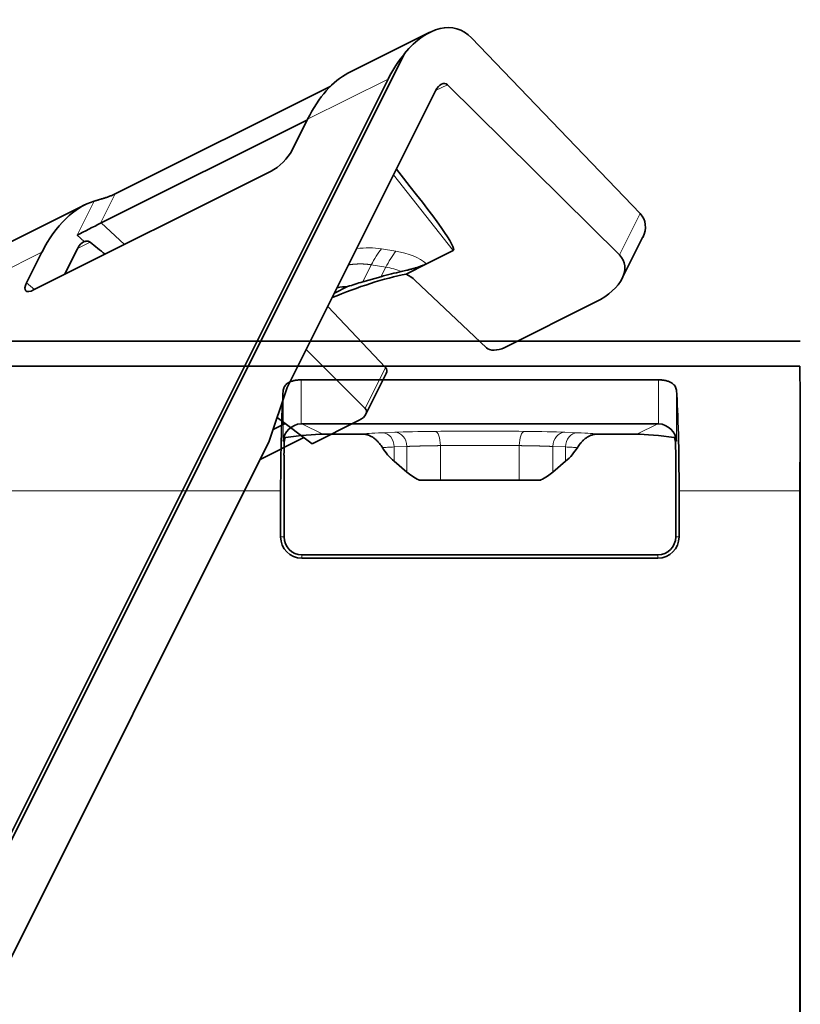
# Model space of a CAD drawing. Units: millimetres. Extents: x -43.5 to 27.5, y -73 to 9.
# Drawn here: x 5.6 to 27.5, y -18.6 to 9 of the extents above; entities that cross this region are included whole.
import ezdxf

# ---------------------------------------------------------------- set-up
doc = ezdxf.new("R2010")
doc.units = ezdxf.units.MM
for name, color, linetype, true_color in [('Front$33', 7, 'Continuous', 0xffffff), ('Isometric$38', 7, 'Continuous', 0xffffff), ('ORTHO$34', 7, 'Continuous', 0xffffff), ('ORTHO$35', 7, 'Continuous', 0xffffff)]:
    doc.layers.add(name, color=color, linetype=linetype, true_color=true_color)

msp = doc.modelspace()

# ---------------------------------------------------------------- linework, layer by layer
at = {"layer": 'Front$33', "color": 18, "linetype": 'Continuous', "lineweight": 35}
for p, q in [((27.482, -0.7), (-27.482, -0.7)), ((13.48, -1.087), (23.52, -1.087)), ((13.505, -2.32), (23.495, -2.32)), ((15.214, -2.612), (14.09, -2.612)), ((22.91, -2.612), (21.786, -2.612)), ((27.499, -3.033), (27.499, -72)), ((13, -5.5), (13, -3.206)), ((24, -3.206), (24, -5.5)), ((16.095, -3.375), (16.448, -3.678)), ((20.552, -3.678), (20.905, -3.375)), ((17.392, -3.9), (16.785, -3.9)), ((19.608, -3.9), (17.392, -3.9)), ((20.215, -3.9), (19.608, -3.9)), ((12.906, -5.5), (12.906, -4.2)), ((24.094, -4.2), (24.094, -5.5)), ((27.481, -71.986), (27.481, -4.2)), ((23.5, -6), (13.5, -6)), ((23.5, -6.094), (13.5, -6.094))]:
    msp.add_line(p, q, dxfattribs=at)
at = {"layer": 'Front$33', "color": 8, "linetype": 'Continuous', "lineweight": 18}
for p, q in [((13.48, -1.087), (13.48, -2.321)), ((23.52, -2.321), (23.52, -1.087)), ((12.98, -2.807), (12.98, -1.38)), ((24.02, -1.38), (24.02, -2.807)), ((13.505, -2.32), (14.09, -2.612)), ((22.91, -2.612), (23.495, -2.32)), ((15.763, -2.572), (16.116, -2.558)), ((20.884, -2.558), (21.237, -2.572)), ((13.009, -2.822), (12.98, -2.807)), ((16.448, -2.958), (16.095, -2.972)), ((16.095, -3.375), (16.095, -2.972)), ((16.448, -3.678), (16.448, -2.958)), ((17.392, -2.935), (17.392, -3.9)), ((19.608, -3.9), (19.608, -2.935)), ((20.905, -2.972), (20.552, -2.958)), ((20.552, -2.958), (20.552, -3.678)), ((20.905, -3.375), (20.905, -2.972)), ((24.02, -2.807), (23.991, -2.822)), ((-12.906, -4.2), (12.906, -4.2)), ((24.094, -4.2), (27.481, -4.2)), ((12.906, -5.5), (13, -5.5)), ((24, -5.5), (24.094, -5.5)), ((13.5, -6), (13.5, -6.094)), ((23.5, -6.094), (23.5, -6))]:
    msp.add_line(p, q, dxfattribs=at)
at = {"layer": 'Front$33', "color": 18, "linetype": 'Continuous', "lineweight": 35, "extrusion": (0, 0, -1)}
for centre, radius, start, end in [((-13.5, -5.5), 0.594, 270, 0), ((-13.5, -5.5), 0.5, 270, 0), ((-23.5, -5.5), 0.5, 180, 270), ((-23.5, -5.5), 0.594, 180, 270)]:
    msp.add_arc(centre, radius, start, end, dxfattribs=at)
at = {"layer": 'Front$33', "color": 18, "linetype": 'Continuous', "lineweight": 35}
for centre, major_axis, ratio, start_param, end_param in [((27.482, -4.2), (0, 3.5), 0.005236, 5.052082, 6.283158), ((13.089, -4.2), (0, 3.5), 0.052408, 0.634188, 1.570796), ((23.911, -4.2), (0, 3.5), 0.052408, 4.712389, 5.648998), ((13.48, -2.807), (0.432, 0.267), 0.943129, 1.042922, 2.561359), ((13.506, -2.82), (-0.448, 0.224), 0.998288, 5.176448, 5.227438), ((23.52, -2.807), (-0.432, 0.267), 0.943129, 3.721826, 5.240263), ((13.34, -2.737), (0.902, 0.105), 0.075945, 0.579751, 1.898701), ((23.66, -2.737), (-0.902, 0.105), 0.075945, 4.384484, 5.703434), ((13.026, -3.206), (0, 0.5), 0.052408, 0.69418, 1.570796), ((18.5, -2.44), (2.9, 0), 0.57735, 3.477287, 3.734244), ((18.5, -2.44), (2.9, 0), 0.57735, 5.690534, 5.947491), ((23.974, -3.206), (0, 0.5), 0.052408, 4.712389, 5.589005), ((27.788, -4.2), (0, 3.5), 0.087489, 1.231104, 1.570796), ((18.107, -3.033), (2, 0), 0.57735, 3.734244, 3.99053), ((18.893, -3.033), (2, 0), 0.57735, 5.434248, 5.690534)]:
    msp.add_ellipse(centre, major_axis=major_axis, ratio=ratio, start_param=start_param, end_param=end_param, dxfattribs=at)
at = {"layer": 'Front$33', "color": 18, "linetype": 'Continuous', "lineweight": 35, "extrusion": (0, 0, -1)}
msp.add_ellipse((23.494, -2.82), major_axis=(0.448, 0.224), ratio=0.998288, start_param=5.176448, end_param=5.227438, dxfattribs=at)
at = {"layer": 'Front$33', "color": 8, "linetype": 'Continuous', "lineweight": 18}
for centre, major_axis, ratio, start_param, end_param in [((18.5, -2.62), (3.3, 0), 0.026186, 2.548941, 3.047961), ((15.763, -2.972), (0.016, -0.4), 0.829267, 1.538561, 3.094735), ((18.107, -2.593), (2.4, 0), 0.026186, 1.936387, 2.548941), ((16.116, -2.958), (0.016, -0.4), 0.829267, 1.538561, 3.094735), ((18.5, -2.62), (3.5, 0), 0.026186, 1.205206, 1.936387), ((17.249, -2.935), (0.004, -0.4), 0.357485, 1.567213, 3.11356), ((19.751, -2.935), (-0.004, -0.4), 0.357485, 3.169625, 4.715972), ((18.893, -2.593), (2.4, 0), 0.026186, 0.592651, 1.205206), ((20.884, -2.958), (-0.016, -0.4), 0.829267, 3.18845, 4.744625), ((21.237, -2.972), (-0.016, -0.4), 0.829267, 3.18845, 4.744625), ((18.5, -2.62), (3.3, 0), 0.026186, 0.093631, 0.592651)]:
    msp.add_ellipse(centre, major_axis=major_axis, ratio=ratio, start_param=start_param, end_param=end_param, dxfattribs=at)
at = {"layer": 'Front$33', "color": 18, "linetype": 'Continuous', "lineweight": 35}
for points, knots in [([(13.48, -1.087), (13.445, -1.087), (13.411, -1.089), (13.36, -1.094), (13.344, -1.096), (13.311, -1.102), (13.279, -1.108), (13.249, -1.116), (13.22, -1.125), (13.206, -1.13), (13.166, -1.146), (13.141, -1.157), (13.108, -1.177), (13.098, -1.184), (13.078, -1.199), (13.069, -1.207), (13.044, -1.23), (13.03, -1.247), (13.013, -1.274), (13.008, -1.283), (12.999, -1.301), (12.995, -1.311), (12.986, -1.34), (12.982, -1.36), (12.98, -1.38)], [0, 0, 0, 0, 0.125, 0.125, 0.1875, 0.1875, 0.25, 0.3125, 0.3125, 0.375, 0.375, 0.5, 0.5, 0.5625, 0.5625, 0.625, 0.625, 0.75, 0.75, 0.8125, 0.8125, 0.875, 0.875, 1, 1, 1, 1]), ([(24.02, -1.38), (24.018, -1.36), (24.014, -1.34), (24.002, -1.302), (23.993, -1.283), (23.976, -1.257), (23.97, -1.248), (23.956, -1.231), (23.948, -1.223), (23.923, -1.199), (23.904, -1.184), (23.87, -1.164), (23.859, -1.158), (23.834, -1.146), (23.821, -1.14), (23.781, -1.125), (23.752, -1.116), (23.713, -1.107), (23.705, -1.105), (23.689, -1.102), (23.665, -1.098), (23.624, -1.092), (23.59, -1.089), (23.555, -1.087), (23.538, -1.087), (23.52, -1.087)], [0, 0, 0, 0, 0.125, 0.125, 0.25, 0.25, 0.3125, 0.3125, 0.375, 0.375, 0.5, 0.5, 0.5625, 0.5625, 0.625, 0.625, 0.75, 0.75, 0.78125, 0.78125, 0.8125, 0.875, 0.9375, 0.9375, 1, 1, 1, 1]), ([(13.009, -2.822), (13.011, -2.803), (13.013, -2.787), (13.017, -2.766), (13.019, -2.759), (13.022, -2.747), (13.024, -2.742), (13.029, -2.727), (13.032, -2.719), (13.037, -2.709), (13.04, -2.706), (13.042, -2.706)], [0, 0, 0, 0, 0.25, 0.25, 0.375, 0.375, 0.5, 0.5, 0.75, 0.75, 1, 1, 1, 1]), ([(15.762, -2.992), (15.75, -2.972), (15.725, -2.933), (15.696, -2.895), (15.665, -2.857), (15.649, -2.838), (15.614, -2.801), (15.595, -2.783), (15.554, -2.747), (15.533, -2.73), (15.497, -2.705), (15.485, -2.697), (15.458, -2.681), (15.444, -2.673), (15.415, -2.659), (15.4, -2.652), (15.376, -2.642), (15.367, -2.639), (15.35, -2.633), (15.333, -2.628), (15.314, -2.624), (15.295, -2.62), (15.285, -2.618), (15.256, -2.614), (15.235, -2.612), (15.214, -2.612)], [0, 0, 0, 0, 0.125, 0.25, 0.25, 0.375, 0.375, 0.5, 0.5, 0.625, 0.625, 0.6875, 0.6875, 0.75, 0.75, 0.8125, 0.8125, 0.84375, 0.84375, 0.875, 0.90625, 0.90625, 0.9375, 0.9375, 1, 1, 1, 1]), ([(21.786, -2.612), (21.765, -2.612), (21.744, -2.614), (21.715, -2.618), (21.705, -2.62), (21.686, -2.624), (21.676, -2.626), (21.649, -2.633), (21.632, -2.639), (21.6, -2.652), (21.584, -2.659), (21.541, -2.68), (21.515, -2.696), (21.467, -2.73), (21.446, -2.747), (21.405, -2.783), (21.387, -2.801), (21.352, -2.838), (21.335, -2.857), (21.304, -2.895), (21.275, -2.933), (21.25, -2.972), (21.238, -2.992)], [0, 0, 0, 0, 0.0625, 0.0625, 0.09375, 0.09375, 0.125, 0.125, 0.1875, 0.1875, 0.25, 0.25, 0.375, 0.375, 0.5, 0.5, 0.625, 0.625, 0.75, 0.75, 0.875, 1, 1, 1, 1]), ([(23.958, -2.706), (23.96, -2.706), (23.963, -2.709), (23.968, -2.719), (23.971, -2.727), (23.978, -2.747), (23.981, -2.759), (23.987, -2.787), (23.989, -2.803), (23.991, -2.822)], [0, 0, 0, 0, 0.25, 0.25, 0.5, 0.5, 0.75, 0.75, 1, 1, 1, 1])]:
    msp.add_open_spline(points, degree=3, knots=knots, dxfattribs=at)
at = {"layer": 'Front$33', "color": 8, "linetype": 'Continuous', "lineweight": 18}
for points, knots in [([(16.095, -2.972), (16.025, -2.975), (15.962, -2.979), (15.851, -2.985), (15.803, -2.988), (15.762, -2.992)], [0, 0, 0, 0, 0.5, 0.5, 1, 1, 1, 1]), ([(17.392, -2.935), (17.385, -2.935), (17.372, -2.935), (17.352, -2.935), (17.332, -2.935), (17.313, -2.936), (17.293, -2.936), (17.273, -2.936), (17.253, -2.936), (17.234, -2.937), (17.214, -2.937), (17.195, -2.937), (17.175, -2.938), (17.156, -2.938), (17.136, -2.938), (17.117, -2.939), (17.098, -2.939), (17.078, -2.939), (17.059, -2.94), (17.04, -2.94), (17.021, -2.941), (17.002, -2.941), (16.983, -2.941), (16.965, -2.942), (16.946, -2.942), (16.927, -2.943), (16.909, -2.943), (16.891, -2.943), (16.872, -2.944), (16.854, -2.944), (16.836, -2.945), (16.818, -2.945), (16.8, -2.946), (16.783, -2.946), (16.765, -2.947), (16.748, -2.947), (16.73, -2.948), (16.713, -2.948), (16.696, -2.949), (16.679, -2.949), (16.663, -2.95), (16.646, -2.95), (16.63, -2.951), (16.614, -2.952), (16.598, -2.952), (16.582, -2.953), (16.566, -2.953), (16.551, -2.954), (16.535, -2.954), (16.52, -2.955), (16.505, -2.956), (16.491, -2.956), (16.476, -2.957), (16.462, -2.958), (16.452, -2.958), (16.448, -2.958)], [0, 0, 0, 0, 0.017354, 0.034766, 0.052236, 0.069764, 0.087351, 0.104995, 0.122698, 0.14046, 0.158279, 0.176157, 0.194093, 0.212087, 0.230139, 0.24825, 0.266418, 0.284646, 0.302931, 0.321274, 0.339676, 0.358136, 0.376654, 0.395231, 0.413866, 0.432559, 0.45131, 0.470119, 0.488987, 0.507913, 0.526897, 0.54594, 0.565041, 0.5842, 0.603417, 0.622693, 0.642026, 0.661419, 0.680869, 0.700378, 0.719944, 0.73957, 0.759253, 0.778995, 0.798795, 0.818653, 0.83857, 0.858544, 0.878577, 0.898669, 0.918819, 0.939026, 0.959293, 0.979617, 1, 1, 1, 1]), ([(19.608, -2.935), (19.6, -2.935), (19.583, -2.934), (19.558, -2.934), (19.533, -2.934), (19.508, -2.934), (19.483, -2.933), (19.457, -2.933), (19.432, -2.933), (19.407, -2.933), (19.381, -2.932), (19.355, -2.932), (19.33, -2.932), (19.304, -2.932), (19.278, -2.932), (19.252, -2.931), (19.227, -2.931), (19.201, -2.931), (19.175, -2.931), (19.149, -2.931), (19.122, -2.93), (19.096, -2.93), (19.07, -2.93), (19.044, -2.93), (19.018, -2.93), (18.991, -2.93), (18.965, -2.93), (18.939, -2.93), (18.912, -2.929), (18.886, -2.929), (18.859, -2.929), (18.833, -2.929), (18.806, -2.929), (18.78, -2.929), (18.753, -2.929), (18.726, -2.929), (18.7, -2.929), (18.673, -2.929), (18.647, -2.929), (18.62, -2.929), (18.593, -2.929), (18.567, -2.929), (18.54, -2.929), (18.513, -2.929), (18.487, -2.929), (18.46, -2.929), (18.433, -2.929), (18.407, -2.929), (18.38, -2.929), (18.353, -2.929), (18.327, -2.929), (18.3, -2.929), (18.274, -2.929), (18.247, -2.929), (18.22, -2.929), (18.194, -2.929), (18.167, -2.929), (18.141, -2.929), (18.114, -2.929), (18.088, -2.929), (18.061, -2.93), (18.035, -2.93), (18.009, -2.93), (17.982, -2.93), (17.956, -2.93), (17.93, -2.93), (17.904, -2.93), (17.878, -2.93), (17.851, -2.931), (17.825, -2.931), (17.799, -2.931), (17.773, -2.931), (17.748, -2.931), (17.722, -2.932), (17.696, -2.932), (17.67, -2.932), (17.645, -2.932), (17.619, -2.932), (17.593, -2.933), (17.568, -2.933), (17.543, -2.933), (17.517, -2.933), (17.492, -2.934), (17.467, -2.934), (17.442, -2.934), (17.417, -2.934), (17.4, -2.935), (17.392, -2.935)], [0, 0, 0, 0, 0.011765, 0.02353, 0.035295, 0.04706, 0.058825, 0.07059, 0.082355, 0.09412, 0.105885, 0.11765, 0.129415, 0.14118, 0.152945, 0.164709, 0.176474, 0.188239, 0.200004, 0.211768, 0.223533, 0.235298, 0.247062, 0.258827, 0.270592, 0.282356, 0.294121, 0.305885, 0.31765, 0.329415, 0.341179, 0.352944, 0.364708, 0.376473, 0.388237, 0.400002, 0.411766, 0.423531, 0.435295, 0.44706, 0.458824, 0.470589, 0.482353, 0.494118, 0.505882, 0.517647, 0.529411, 0.541176, 0.55294, 0.564705, 0.576469, 0.588234, 0.599998, 0.611763, 0.623527, 0.635292, 0.647056, 0.658821, 0.670585, 0.68235, 0.694115, 0.705879, 0.717644, 0.729408, 0.741173, 0.752938, 0.764702, 0.776467, 0.788232, 0.799996, 0.811761, 0.823526, 0.835291, 0.847055, 0.85882, 0.870585, 0.88235, 0.894115, 0.90588, 0.917645, 0.92941, 0.941175, 0.95294, 0.964705, 0.97647, 0.988235, 1, 1, 1, 1]), ([(20.552, -2.958), (20.548, -2.958), (20.539, -2.958), (20.526, -2.957), (20.513, -2.956), (20.5, -2.956), (20.486, -2.955), (20.472, -2.955), (20.459, -2.954), (20.445, -2.954), (20.43, -2.953), (20.416, -2.953), (20.401, -2.952), (20.387, -2.952), (20.372, -2.951), (20.357, -2.951), (20.342, -2.95), (20.327, -2.95), (20.312, -2.949), (20.296, -2.949), (20.28, -2.948), (20.265, -2.948), (20.249, -2.947), (20.233, -2.947), (20.217, -2.946), (20.201, -2.946), (20.185, -2.945), (20.168, -2.945), (20.152, -2.945), (20.135, -2.944), (20.119, -2.944), (20.102, -2.943), (20.085, -2.943), (20.068, -2.942), (20.051, -2.942), (20.034, -2.942), (20.017, -2.941), (20, -2.941), (19.982, -2.941), (19.965, -2.94), (19.948, -2.94), (19.93, -2.94), (19.913, -2.939), (19.895, -2.939), (19.877, -2.939), (19.86, -2.938), (19.842, -2.938), (19.824, -2.938), (19.806, -2.937), (19.788, -2.937), (19.771, -2.937), (19.753, -2.937), (19.735, -2.936), (19.717, -2.936), (19.699, -2.936), (19.681, -2.936), (19.663, -2.935), (19.644, -2.935), (19.626, -2.935), (19.614, -2.935), (19.608, -2.935)], [0, 0, 0, 0, 0.018628, 0.037207, 0.055738, 0.07422, 0.092653, 0.111038, 0.129374, 0.147661, 0.1659, 0.18409, 0.202231, 0.220323, 0.238367, 0.256363, 0.274309, 0.292207, 0.310057, 0.327857, 0.345609, 0.363313, 0.380968, 0.398574, 0.416131, 0.43364, 0.4511, 0.468511, 0.485874, 0.503188, 0.520454, 0.537671, 0.554839, 0.571959, 0.58903, 0.606052, 0.623026, 0.639951, 0.656827, 0.673655, 0.690434, 0.707165, 0.723847, 0.74048, 0.757065, 0.773601, 0.790088, 0.806527, 0.822917, 0.839259, 0.855551, 0.871796, 0.887991, 0.904138, 0.920237, 0.936287, 0.952288, 0.968241, 0.984145, 1, 1, 1, 1]), ([(21.238, -2.992), (21.197, -2.988), (21.149, -2.985), (21.038, -2.979), (20.975, -2.975), (20.905, -2.972)], [0, 0, 0, 0, 0.5, 0.5, 1, 1, 1, 1])]:
    msp.add_open_spline(points, degree=3, knots=knots, dxfattribs=at)
at = {"layer": 'Isometric$38', "color": 18, "linetype": 'Continuous', "lineweight": 35}
for p, q in [((17.097, 8.673, -8.423), (14.794, 7.522, -7.272)), ((18.265, 8.517, -9.747), (22.999, 3.581, -19.418)), ((16.388, 8.077, -8.311), (-6.601, -37.9, -31.3)), ((-6.674, -37.83, -31.156), (15.921, 7.361, -8.56)), ((17.588, 7.198, -10.39), (22.418, 2.419, -19.999)), ((8.258, 4.135, -4.122), (14.312, 7.162, -7.149)), ((17.258, 7.031, -10.227), (13.09, -1.305, -14.395)), ((7.863, 3.322, -4.542), (13.656, 6.218, -7.438)), ((13.663, 6.232, -7.431), (13.23, 5.365, -7.865)), ((12.635, 4.77, -7.865), (5.969, 1.437, -4.531)), ((7.406, 3.828, -3.578), (-9.873, -4.811, 5.061)), ((22.499, 1.764, -20.735), (23.072, 2.91, -20.162)), ((5.77, 1.635, -4.135), (6.204, 2.502, -3.702)), ((6.835, 1.87, -4.965), (7.198, 2.596, -4.602)), ((17.753, 2.545, -15.209), (17.004, 2.17, -14.834)), ((17.004, 2.17, -14.834), (16.43, 1.883, -14.547)), ((15.211, 1.663, -13.547), (15.722, 1.808, -13.914)), ((18.684, -0.188, -18.872), (16.677, 1.716, -14.962)), ((14.416, 1.347, -13.069), (14.784, 1.531, -13.253)), ((15.854, -0.745, -16.599), (14.227, 0.97, -13.257)), ((21.753, 1.101, -20.652), (19.183, -0.184, -19.368)), ((13.626, -0.233, -13.859), (15.282, -1.889, -17.171)), ((15.302, -2.052, -17.354), (15.872, -0.912, -16.784)), ((12.588, -2.806, -15.394), (13.09, -1.305, -14.395)), ((12.809, -2.144, -14.953), (13.787, -2.883, -16.669)), ((12.697, -2.478, -15.176), (13.031, -2.311, -15.343)), ((15.115, -2.218, -17.334), (13.787, -2.883, -16.669)), ((13.557, -2.709, -16.266), (12.33, -3.323, -15.652)), ((12.588, -2.806, -15.394), (-5.493, -38.968, -33.475))]:
    msp.add_line(p, q, dxfattribs=at)
at = {"layer": 'Isometric$38', "color": 8, "linetype": 'Continuous', "lineweight": 18}
for p, q in [((13.663, 6.232, -7.431), (15.921, 7.361, -8.56)), ((17.588, 7.198, -10.39), (17.259, 7.034, -10.225)), ((17.753, 2.545, -15.209), (16.079, 4.673, -11.405)), ((7.193, 2.98, -4.213), (7.669, 3.931, -3.738)), ((8.258, 4.135, -4.122), (7.846, 3.313, -4.534)), ((7.863, 3.322, -4.542), (8.52, 2.713, -5.807)), ((22.418, 2.419, -19.999), (22.999, 3.581, -19.418)), ((7.392, 2.795, -4.597), (7.193, 2.98, -4.213)), ((7.199, 2.599, -4.601), (7.558, 2.778, -4.78)), ((-11.004, -6.102, 4.902), (6.204, 2.502, -3.702)), ((15.734, 2.592, -13.143), (16.14, 2.525, -13.615)), ((15.451, 2.143, -13.307), (15.211, 1.663, -13.547)), ((15.856, 2.077, -13.779), (15.451, 2.143, -13.307)), ((15.722, 1.808, -13.914), (15.856, 2.077, -13.779)), ((5.77, 1.635, -4.135), (5.989, 1.447, -4.542)), ((15.282, -1.889, -17.171), (15.854, -0.745, -16.599))]:
    msp.add_line(p, q, dxfattribs=at)
at = {"layer": 'Isometric$38', "color": 18, "linetype": 'Continuous', "lineweight": 35, "extrusion": (0.57735, -0.57735, 0.57735)}
for centre, major_axis, ratio, start_param, end_param in [((17.088, 6.194, -10.894), (0.013, 2.481, 2.468), 0.574319, 5.491651, 6.731482), ((17.292, 6.296, -10.996), (-0.237, 2.353, 2.59), 0.625236, 0.393761, 0.733453), ((14.707, 5.004, -9.704), (0.123, 2.536, 2.413), 0.546379, 0.023585, 0.808975), ((17.423, 6.863, -10.559), (0.002, 0.354, 0.353), 0.574319, 5.509105, 7.071174), ((12.833, 5.167, -7.667), (0.42, 0.42), 0.57735, 3.926991, 5.497787), ((13.436, 7.487, -5.95), (-4.322, 4.939, 9.261), 0.031865, 3.124795, 4.093811), ((7.493, 1.397, -6.096), (-0.137, 2.405, 2.542), 0.606728, 6.102905, 7.039514), ((7.697, 2.988, -4.709), (-0.354, -0.353, 0), 0.578141, 3.928707, 3.979697), ((21.662, 2.918, -18.744), (-1.408, 0.012, 1.42), 0.582366, 3.146032, 3.926195), ((7.517, 3.155, -4.362), (-0.474, -0.242, 0.233), 0.033414, 0.817979, 2.336416), ((7.382, 2.438, -4.944), (-0.02, 0.344, 0.363), 0.606728, 6.162898, 7.039514), ((6.556, 4.046, -2.509), (-5.322, 4.438, 9.761), 0.028648, 1.804044, 1.884418), ((21.081, 1.756, -19.325), (-1.42, -0.012, 1.408), 0.57229, 2.351907, 3.917467), ((14.97, 1.09, -13.88), (-2.46, -0.831, 1.629), 0.218386, 4.185943, 4.4429), ((15.133, 1.106, -14.028), (-2.121, -0.717, 1.404), 0.218386, 4.096312, 5.129728), ((14.692, 1.168, -13.524), (-1.697, -0.573, 1.123), 0.218386, 4.4429, 4.699186), ((15.018, 0.875, -14.143), (-1.775, -0.015, 1.76), 0.57229, 3.93143, 4.168766), ((6.167, 1.833, -4.333), (0.42, 0.42), 0.57735, 2.356194, 3.926991), ((14.403, 0.59, -13.813), (1.414, 0, -1.414), 0.57735, 1.634335, 1.832448), ((19.015, -0.02, -19.036), (-0.355, -0.003, 0.352), 0.57229, 0.789837, 2.351907), ((15.52, -0.91, -16.429), (-0.352, 0.003, 0.355), 0.582366, 3.146015, 3.922704), ((14.947, -2.054, -17.002), (-0.355, -0.003, 0.352), 0.57229, 2.351907, 3.913976)]:
    msp.add_ellipse(centre, major_axis=major_axis, ratio=ratio, start_param=start_param, end_param=end_param, dxfattribs=at)
at = {"layer": 'Isometric$38', "color": 8, "linetype": 'Continuous', "lineweight": 18, "extrusion": (0.57735, -0.57735, 0.57735)}
for centre, major_axis, ratio, start_param, end_param in [((14.842, 1.458, -13.384), (-1.674, 0.046, 1.72), 0.59226, 4.533436, 4.946614), ((15.597, 2.328, -13.269), (-0.199, -0.324, -0.125), 0.14383, 3.783206, 5.33938), ((16.003, 2.262, -13.741), (-0.199, -0.324, -0.125), 0.14383, 3.783206, 5.33938), ((14.913, 0.966, -13.947), (-2.302, 0.063, 2.365), 0.59226, 4.034416, 4.533436)]:
    msp.add_ellipse(centre, major_axis=major_axis, ratio=ratio, start_param=start_param, end_param=end_param, dxfattribs=at)
at = {"layer": 'Isometric$38', "color": 18, "linetype": 'Continuous', "lineweight": 35}
for points, knots in [([(8.258, 4.135, -4.122), (8.234, 4.124, -4.111), (8.21, 4.112, -4.097), (8.171, 4.095, -4.075), (8.158, 4.09, -4.068), (8.13, 4.079, -4.052), (8.103, 4.068, -4.035), (8.076, 4.058, -4.018), (8.048, 4.048, -4), (8.034, 4.043, -3.991), (7.992, 4.028, -3.964), (7.965, 4.019, -3.946), (7.925, 4.006, -3.918), (7.911, 4.002, -3.909), (7.885, 3.994, -3.891), (7.872, 3.99, -3.882), (7.835, 3.979, -3.856), (7.811, 3.972, -3.839), (7.777, 3.962, -3.815), (7.766, 3.959, -3.807), (7.745, 3.953, -3.792), (7.734, 3.95, -3.785), (7.705, 3.941, -3.763), (7.686, 3.936, -3.75), (7.669, 3.931, -3.738)], [0, 0, 0, 0, 0.125, 0.125, 0.1875, 0.1875, 0.25, 0.3125, 0.3125, 0.375, 0.375, 0.5, 0.5, 0.5625, 0.5625, 0.625, 0.625, 0.75, 0.75, 0.8125, 0.8125, 0.875, 0.875, 1, 1, 1, 1]), ([(7.392, 2.795, -4.597), (7.407, 2.801, -4.606), (7.422, 2.804, -4.617), (7.444, 2.808, -4.636), (7.451, 2.808, -4.643), (7.466, 2.809, -4.657), (7.473, 2.809, -4.665), (7.495, 2.807, -4.688), (7.509, 2.804, -4.705), (7.535, 2.794, -4.741), (7.547, 2.787, -4.76), (7.558, 2.778, -4.78)], [0, 0, 0, 0, 0.25, 0.25, 0.375, 0.375, 0.5, 0.5, 0.75, 0.75, 1, 1, 1, 1]), ([(17.004, 2.17, -14.834), (16.99, 2.163, -14.827), (16.975, 2.156, -14.819), (16.951, 2.146, -14.806), (16.943, 2.142, -14.801), (16.927, 2.135, -14.791), (16.918, 2.132, -14.786), (16.894, 2.122, -14.771), (16.877, 2.116, -14.761), (16.844, 2.104, -14.74), (16.827, 2.099, -14.729), (16.779, 2.082, -14.697), (16.747, 2.072, -14.675), (16.685, 2.053, -14.631), (16.654, 2.044, -14.61), (16.595, 2.028, -14.567), (16.566, 2.02, -14.546), (16.509, 2.005, -14.504), (16.481, 1.998, -14.483), (16.425, 1.984, -14.441), (16.371, 1.971, -14.4), (16.319, 1.959, -14.36), (16.293, 1.953, -14.34)], [0, 0, 0, 0, 0.0625, 0.0625, 0.09375, 0.09375, 0.125, 0.125, 0.1875, 0.1875, 0.25, 0.25, 0.375, 0.375, 0.5, 0.5, 0.625, 0.625, 0.75, 0.75, 0.875, 1, 1, 1, 1])]:
    msp.add_open_spline(points, degree=3, knots=knots, dxfattribs=at)
at = {"layer": 'Isometric$38', "color": 8, "linetype": 'Continuous', "lineweight": 18}
for points, knots in [([(15.451, 2.143, -13.307), (15.446, 2.144, -13.301), (15.436, 2.146, -13.29), (15.421, 2.148, -13.273), (15.406, 2.15, -13.256), (15.392, 2.152, -13.239), (15.377, 2.154, -13.223), (15.362, 2.156, -13.206), (15.347, 2.157, -13.189), (15.332, 2.159, -13.173), (15.317, 2.16, -13.157), (15.302, 2.162, -13.14), (15.287, 2.163, -13.124), (15.272, 2.164, -13.108), (15.256, 2.165, -13.092), (15.241, 2.165, -13.076), (15.226, 2.166, -13.06), (15.211, 2.167, -13.044), (15.195, 2.167, -13.029), (15.18, 2.167, -13.013), (15.165, 2.167, -12.997), (15.15, 2.168, -12.982), (15.134, 2.167, -12.967), (15.119, 2.167, -12.952), (15.104, 2.167, -12.937), (15.088, 2.167, -12.922), (15.073, 2.166, -12.907), (15.058, 2.166, -12.892), (15.042, 2.165, -12.878), (15.027, 2.164, -12.863), (15.012, 2.163, -12.849), (14.996, 2.162, -12.834), (14.981, 2.161, -12.82), (14.966, 2.16, -12.806), (14.951, 2.158, -12.792), (14.935, 2.157, -12.778), (14.92, 2.155, -12.765), (14.905, 2.154, -12.751), (14.89, 2.152, -12.738), (14.875, 2.15, -12.724), (14.859, 2.148, -12.711), (14.844, 2.146, -12.698), (14.829, 2.144, -12.685), (14.819, 2.142, -12.676), (14.813, 2.142, -12.672), (14.813, 2.142, -12.671)], [0, 0, 0, 0, 0.025105, 0.050143, 0.075117, 0.100025, 0.124867, 0.149643, 0.174354, 0.199, 0.22358, 0.248094, 0.272543, 0.296926, 0.321243, 0.345495, 0.369682, 0.393802, 0.417858, 0.441847, 0.465771, 0.48963, 0.513423, 0.53715, 0.560812, 0.584408, 0.607939, 0.631404, 0.654803, 0.678137, 0.701406, 0.724609, 0.747746, 0.770818, 0.793824, 0.816765, 0.83964, 0.86245, 0.885194, 0.907872, 0.930485, 0.953032, 0.975514, 0.997931, 1, 1, 1, 1]), ([(16.293, 1.953, -14.34), (16.228, 1.981, -14.247), (16.158, 2.005, -14.153), (16.012, 2.047, -13.966), (15.936, 2.064, -13.872), (15.856, 2.077, -13.779)], [0, 0, 0, 0, 0.5, 0.5, 1, 1, 1, 1])]:
    msp.add_open_spline(points, degree=3, knots=knots, dxfattribs=at)
at = {"layer": 'ORTHO$34', "color": 8, "linetype": 'Continuous', "lineweight": 18}
for p, q in [((13.797, 0, -0.531), (-27.482, 0, -0.531)), ((13.5, 0, 1.2), (13.5, 0, 3)), ((27.482, 0, -0.531), (13.797, 0, -0.531)), ((23.5, 0, 3), (23.5, 0, 1.2))]:
    msp.add_line(p, q, dxfattribs=at)
at = {"layer": 'ORTHO$34', "color": 18, "linetype": 'Continuous', "lineweight": 35}
for p, q in [((-12.906, 0, 3), (12.906, 0, 3)), ((15.449, 0, -17), (3.051, 0, -17)), ((5.604, 0, 3.8), (5.576, 0, 3)), ((5.604, 0, 3.8), (7.148, 0, 3.8)), ((7.148, 0, 3.8), (7.176, 0, 3)), ((11.354, 0, 3.8), (11.326, 0, 3)), ((12.898, 0, 3.8), (11.354, 0, 3.8)), ((12.926, 0, 3), (12.898, 0, 3.8)), ((12.906, 0, 3), (13.5, 0, 3)), ((13.5, 0, 1.2), (13.18, 0, 1.2)), ((13.48, 0, 1.1), (23.52, 0, 1.1)), ((23.5, 0, 3), (13.5, 0, 3)), ((23.5, 0, 1.2), (13.5, 0, 1.2)), ((15.949, 0, -16.504), (16, 0, -10.639)), ((21, 0, -10.639), (21.051, 0, -16.504)), ((25.406, 0, -17), (21.551, 0, -17)), ((24.094, 0, 3), (23.5, 0, 3)), ((23.82, 0, 1.2), (23.5, 0, 1.2)), ((24.094, 0, 3), (27.481, 0, 3)), ((24.956, 0, 4.6), (24.9, 0, 3)), ((26.544, 0, 4.6), (24.956, 0, 4.6)), ((26.6, 0, 3), (26.544, 0, 4.6)), ((27.482, 0, -0.531), (27.406, 0, -15.01)), ((27.499, 0, 2.8), (27.482, 0, -0.531)), ((12.98, 0, 1.574), (12.906, 0, 3)), ((24.094, 0, 3), (24.02, 0, 1.574)), ((27.481, 0, 3), (27.499, 0, 2.8))]:
    msp.add_line(p, q, dxfattribs=at)
at = {"layer": 'ORTHO$34', "color": 18, "linetype": 'Continuous', "lineweight": 35, "extrusion": (0, -1, 0)}
for centre, radius, start, end in [((15.449, -16.5), 0.5, 270, 359.5), ((18.5, -10.661), 2.5, 0.5, 179.5), ((21.551, -16.5), 0.5, 180.5, 270), ((25.406, -15), 2, 270, 359.7)]:
    msp.add_arc(centre, radius, start, end, dxfattribs=at)
at = {"layer": 'ORTHO$34', "color": 18, "linetype": 'Continuous', "lineweight": 35}
for points, knots in [([(13.48, 0, 1.1), (13.445, 0, 1.1), (13.411, 0, 1.104), (13.36, 0, 1.114), (13.344, 0, 1.118), (13.311, 0, 1.129), (13.279, 0, 1.141), (13.249, 0, 1.156), (13.22, 0, 1.172), (13.206, 0, 1.181), (13.166, 0, 1.21), (13.141, 0, 1.231), (13.108, 0, 1.265), (13.098, 0, 1.277), (13.078, 0, 1.302), (13.069, 0, 1.314), (13.044, 0, 1.353), (13.03, 0, 1.38), (13.013, 0, 1.421), (13.008, 0, 1.435), (12.999, 0, 1.462), (12.995, 0, 1.476), (12.986, 0, 1.518), (12.982, 0, 1.546), (12.98, 0, 1.574)], [0, 0, 0, 0, 0.125, 0.125, 0.1875, 0.1875, 0.25, 0.3125, 0.3125, 0.375, 0.375, 0.5, 0.5, 0.5625, 0.5625, 0.625, 0.625, 0.75, 0.75, 0.8125, 0.8125, 0.875, 0.875, 1, 1, 1, 1]), ([(24.02, 0, 1.574), (24.018, 0, 1.546), (24.014, 0, 1.518), (24.002, 0, 1.463), (23.993, 0, 1.435), (23.976, 0, 1.394), (23.97, 0, 1.381), (23.956, 0, 1.354), (23.948, 0, 1.341), (23.923, 0, 1.302), (23.904, 0, 1.277), (23.87, 0, 1.243), (23.859, 0, 1.232), (23.834, 0, 1.21), (23.821, 0, 1.2), (23.781, 0, 1.172), (23.752, 0, 1.156), (23.713, 0, 1.139), (23.705, 0, 1.135), (23.689, 0, 1.129), (23.665, 0, 1.121), (23.624, 0, 1.11), (23.59, 0, 1.105), (23.555, 0, 1.101), (23.538, 0, 1.1), (23.52, 0, 1.1)], [0, 0, 0, 0, 0.125, 0.125, 0.25, 0.25, 0.3125, 0.3125, 0.375, 0.375, 0.5, 0.5, 0.5625, 0.5625, 0.625, 0.625, 0.75, 0.75, 0.78125, 0.78125, 0.8125, 0.875, 0.9375, 0.9375, 1, 1, 1, 1])]:
    msp.add_open_spline(points, degree=3, knots=knots, dxfattribs=at)
at = {"layer": 'ORTHO$35', "color": 18, "linetype": 'Continuous', "lineweight": 35}
for p, q in [((8.325, 0, -0.5), (-8.325, 0, -0.5)), ((13.456, 0, -17), (5.044, 0, -17)), ((5.162, 0, -15.656), (13.338, 0, -15.656)), ((5.301, 0, -14.064), (13.199, 0, -14.064)), ((5.578, 0, 3.041), (5.604, 0, 3.8)), ((5.578, 0, 3.041), (7.175, 0, 3.041)), ((5.604, 0, 3.8), (7.148, 0, 3.8)), ((7.175, 0, 3.041), (7.148, 0, 3.8)), ((7.176, 0, 3), (7.175, 0, 3.041)), ((7.176, 0, 3), (7.898, 0, 3)), ((7.961, 0, 1.193), (7.898, 0, 3)), ((10.339, 0, 1), (8.161, 0, 1)), ((8.325, 0, -0.5), (8.354, 0, 0.332)), ((10.175, 0, -0.5), (8.325, 0, -0.5)), ((8.378, 0, -2.017), (8.325, 0, -0.5)), ((8.354, 0, 0.332), (10.146, 0, 0.332)), ((8.378, 0, -2.017), (8.412, 0, -3)), ((8.412, 0, -3), (10.088, 0, -3)), ((8.45, 0, 3), (10.05, 0, 3)), ((10.088, 0, -3), (10.122, 0, -2.017)), ((10.122, 0, -2.017), (10.175, 0, -0.5)), ((10.146, 0, 0.332), (10.175, 0, -0.5)), ((13.798, 0, -0.5), (10.175, 0, -0.5)), ((10.602, 0, 3), (10.539, 0, 1.193)), ((10.602, 0, 3), (11.326, 0, 3)), ((11.328, 0, 3.041), (11.326, 0, 3)), ((11.328, 0, 3.041), (11.354, 0, 3.8)), ((11.328, 0, 3.041), (12.925, 0, 3.041)), ((11.354, 0, 3.8), (12.898, 0, 3.8)), ((12.898, 0, 3.8), (12.925, 0, 3.041)), ((12.926, 0, 3), (12.925, 0, 3.041)), ((12.926, 0, 3), (13.981, 0, 3)), ((13.199, 0, -14.064), (13.456, 0, -17)), ((15.449, 0, -17), (13.456, 0, -17)), ((13.971, 0, 2.8), (13.798, 0, -0.5)), ((25.55, 0, -0.5), (13.798, 0, -0.5)), ((15, 0, 2.8), (13.971, 0, 2.8)), ((13.981, 0, 3), (13.971, 0, 2.8)), ((13.981, 0, 3), (15, 0, 3)), ((15.214, 0, -10.052), (14.09, 0, -10.052)), ((16.075, 0, -10.052), (15.214, 0, -10.052)), ((15.517, 0, 3), (15.5, 0, 2.8)), ((15.5, 0, 2.8), (15.528, 0, 1.2)), ((16.5, 0, 2.8), (15.5, 0, 2.8)), ((15.517, 0, 3), (16.5, 0, 3)), ((15.528, 0, 1.2), (16.5, 0, 1.2)), ((16, 0, -10.639), (15.949, 0, -16.504)), ((16.095, 0, -8.73), (16.448, 0, -8.206)), ((16.5, 0, 1.2), (26.05, 0, 1.2)), ((16.5, 0, 3), (26.485, 0, 3)), ((26.499, 0, 2.8), (16.5, 0, 2.8)), ((16.785, 0, -7.822), (20.215, 0, -7.822)), ((20.552, 0, -8.206), (20.905, 0, -8.73)), ((21.786, 0, -10.052), (20.925, 0, -10.052)), ((21.051, 0, -16.504), (21, 0, -10.639)), ((25.406, 0, -17), (21.551, 0, -17)), ((22.91, 0, -10.052), (21.786, 0, -10.052)), ((24.9, 0, 3), (24.956, 0, 4.6)), ((24.956, 0, 4.6), (26.544, 0, 4.6)), ((26.08, 0, -0.5), (25.55, 0, -0.5)), ((26.08, 0, -0.5), (26.05, 0, 1.2)), ((26.482, 0, -0.5), (26.08, 0, -0.5)), ((27.482, 0, -0.5), (26.482, 0, -0.5)), ((26.485, 0, 3), (27.481, 0, 3)), ((26.544, 0, 4.6), (26.6, 0, 3)), ((27.482, 0, -0.5), (27.406, 0, -15.01)), ((27.481, 0, 3), (27.499, 0, 2.8)), ((27.499, 0, 2.8), (27.482, 0, -0.5)), ((27.499, 0, 2.8), (27.499, 0, 2.8))]:
    msp.add_line(p, q, dxfattribs=at)
at = {"layer": 'ORTHO$35', "color": 8, "linetype": 'Continuous', "lineweight": 18}
for p, q in [((10.122, 0, -2.017), (8.378, 0, -2.017)), ((10.05, 0, 1.193), (8.45, 0, 1.193)), ((8.45, 0, 1.193), (8.45, 0, 1)), ((8.45, 0, 1.193), (8.45, 0, 3)), ((10.05, 0, 1), (10.05, 0, 1.193)), ((10.05, 0, 3), (10.05, 0, 1.193)), ((13.589, 0, -0.5), (14.09, 0, -10.052)), ((15, 0, 2.8), (15, 0, 1.2)), ((15, 0, 3), (15, 0, 2.8)), ((15.763, 0, -8.517), (16.116, 0, -7.993)), ((16.5, 0, 2.8), (16.5, 0, 3)), ((16.5, 0, 1.2), (16.5, 0, 2.8)), ((20.884, 0, -7.993), (21.237, 0, -8.517)), ((22.91, 0, -10.052), (23.411, 0, -0.5)), ((25.55, 0, -0.5), (25.55, 0, 1.2)), ((26.482, 0, -0.5), (26.499, 0, 2.8)), ((26.503, 0, 2.8), (26.485, 0, 3))]:
    msp.add_line(p, q, dxfattribs=at)
at = {"layer": 'ORTHO$35', "color": 18, "linetype": 'Continuous', "lineweight": 35, "extrusion": (0, -1, 0)}
for centre, radius, start, end in [((8.161, 1.2), 0.2, 182, 270), ((10.339, 1.2), 0.2, 270, 358), ((15.449, -16.5), 0.5, 270, 359.5), ((18.5, -10.35), 2.9, 146.0436, 160.7661), ((18.5, -10.661), 2.5, 165.9016, 179.5), ((18.5, -10.661), 2.5, 14.0984, 165.9016), ((18.107, -9.323), 2, 131.3595, 146.0436), ((18.107, -9.323), 2, 110.9468, 131.3595), ((18.5, -10.35), 3.1, 69.0532, 110.9468), ((18.893, -9.323), 2, 48.6405, 69.0532), ((18.893, -9.323), 2, 33.9564, 48.6405), ((18.5, -10.35), 2.9, 19.2339, 33.9564), ((18.5, -10.661), 2.5, 0.5, 14.0984), ((21.551, -16.5), 0.5, 180.5, 270), ((25.406, -15), 2, 270, 359.7)]:
    msp.add_arc(centre, radius, start, end, dxfattribs=at)
at = {"layer": 'ORTHO$35', "color": 8, "linetype": 'Continuous', "lineweight": 18, "extrusion": (0, -1, 0)}
for centre, radius, start, end in [((18.5, -10.36), 3.3, 146.0436, 174.6353), ((18.107, -9.333), 2.4, 110.9468, 146.0436), ((18.5, -10.36), 3.5, 69.0532, 110.9468), ((18.893, -9.333), 2.4, 33.9564, 69.0532), ((18.5, -10.36), 3.3, 5.3647, 33.9564)]:
    msp.add_arc(centre, radius, start, end, dxfattribs=at)
at = {"layer": 'ORTHO$35', "color": 18, "linetype": 'Continuous', "lineweight": 35, "extrusion": (0, -1, 0)}
for centre, major_axis, ratio, start_param, end_param in [((13.34, 0, 4.274), (-0.751, 0, 14.326), 0.034853, 1.908732, 3.139766), ((23.66, 0, 4.274), (0.751, 0, 14.326), 0.034853, 3.14342, 4.374454), ((26.549, 0, 12.33), (0.05, 0, 9.53), 0.104927, 3.142147, 3.145869)]:
    msp.add_ellipse(centre, major_axis=major_axis, ratio=ratio, start_param=start_param, end_param=end_param, dxfattribs=at)
at = {"layer": 'ORTHO$35', "color": 8, "linetype": 'Continuous', "lineweight": 18, "extrusion": (0, -1, 0)}
for centre, major_axis, ratio, start_param, end_param in [((15.763, 0, -8.507), (0.332, 0, -0.223), 0.021715, 4.727011, 6.283185), ((16.116, 0, -7.982), (0.332, 0, -0.223), 0.021715, 4.727011, 6.283185), ((17.249, 0, -7.081), (0.143, 0, -0.374), 0.009361, 4.736838, 6.283185), ((19.751, 0, -7.081), (-0.143, 0, -0.374), 0.009361, 0, 1.546347), ((20.884, 0, -7.982), (-0.332, 0, -0.223), 0.021715, 0, 1.556174), ((21.237, 0, -8.507), (-0.332, 0, -0.223), 0.021715, 0, 1.556174)]:
    msp.add_ellipse(centre, major_axis=major_axis, ratio=ratio, start_param=start_param, end_param=end_param, dxfattribs=at)
at = {"layer": 'ORTHO$35', "color": 18, "linetype": 'Continuous', "lineweight": 35}
for points, knots in [([(8.45, 0, 3), (8.305, 0, 3), (8.162, 0, 3), (7.957, 0, 3), (7.898, 0, 3), (7.898, 0, 3)], [0, 0, 0, 0, 0.5, 0.5, 1, 1, 1, 1]), ([(10.602, 0, 3), (10.602, 0, 3), (10.543, 0, 3), (10.338, 0, 3), (10.195, 0, 3), (10.05, 0, 3)], [0, 0, 0, 0, 0.5, 0.5, 1, 1, 1, 1]), ([(15.762, 0, -9.395), (15.75, 0, -9.429), (15.725, 0, -9.496), (15.696, 0, -9.563), (15.665, 0, -9.628), (15.649, 0, -9.661), (15.614, 0, -9.725), (15.595, 0, -9.757), (15.554, 0, -9.818), (15.533, 0, -9.848), (15.497, 0, -9.892), (15.485, 0, -9.906), (15.458, 0, -9.933), (15.444, 0, -9.947), (15.415, 0, -9.972), (15.4, 0, -9.984), (15.376, 0, -10), (15.367, 0, -10.005), (15.35, 0, -10.015), (15.333, 0, -10.024), (15.314, 0, -10.032), (15.295, 0, -10.039), (15.285, 0, -10.042), (15.256, 0, -10.049), (15.235, 0, -10.052), (15.214, 0, -10.052)], [0, 0, 0, 0, 0.125, 0.25, 0.25, 0.375, 0.375, 0.5, 0.5, 0.625, 0.625, 0.6875, 0.6875, 0.75, 0.75, 0.8125, 0.8125, 0.84375, 0.84375, 0.875, 0.90625, 0.90625, 0.9375, 0.9375, 1, 1, 1, 1]), ([(21.786, 0, -10.052), (21.765, 0, -10.052), (21.744, 0, -10.049), (21.715, 0, -10.042), (21.705, 0, -10.039), (21.686, 0, -10.032), (21.676, 0, -10.028), (21.649, 0, -10.016), (21.632, 0, -10.006), (21.6, 0, -9.984), (21.584, 0, -9.972), (21.541, 0, -9.934), (21.515, 0, -9.907), (21.467, 0, -9.849), (21.446, 0, -9.819), (21.405, 0, -9.757), (21.387, 0, -9.725), (21.352, 0, -9.661), (21.335, 0, -9.629), (21.304, 0, -9.563), (21.275, 0, -9.496), (21.25, 0, -9.429), (21.238, 0, -9.395)], [0, 0, 0, 0, 0.0625, 0.0625, 0.09375, 0.09375, 0.125, 0.125, 0.1875, 0.1875, 0.25, 0.25, 0.375, 0.375, 0.5, 0.5, 0.625, 0.625, 0.75, 0.75, 0.875, 1, 1, 1, 1]), ([(26.503, 0, 2.8), (26.568, 0, 2.802), (26.633, 0, 2.805), (26.728, 0, 2.807), (26.76, 0, 2.808), (26.822, 0, 2.81), (26.853, 0, 2.811), (26.944, 0, 2.813), (27.001, 0, 2.814), (27.068, 0, 2.815), (27.082, 0, 2.815), (27.108, 0, 2.815), (27.121, 0, 2.815), (27.159, 0, 2.816), (27.183, 0, 2.816), (27.252, 0, 2.816), (27.293, 0, 2.816), (27.339, 0, 2.815), (27.347, 0, 2.815), (27.364, 0, 2.814), (27.389, 0, 2.814), (27.423, 0, 2.812), (27.445, 0, 2.811), (27.46, 0, 2.81), (27.464, 0, 2.809), (27.472, 0, 2.808), (27.476, 0, 2.808), (27.492, 0, 2.805), (27.499, 0, 2.803), (27.499, 0, 2.8)], [0, 0, 0, 0, 0.125, 0.125, 0.1875, 0.1875, 0.25, 0.25, 0.375, 0.375, 0.40625, 0.40625, 0.4375, 0.4375, 0.5, 0.5, 0.625, 0.625, 0.65625, 0.65625, 0.6875, 0.75, 0.8125, 0.8125, 0.84375, 0.84375, 0.875, 0.875, 1, 1, 1, 1])]:
    msp.add_open_spline(points, degree=3, knots=knots, dxfattribs=at)
at = {"layer": 'ORTHO$35', "color": 8, "linetype": 'Continuous', "lineweight": 18}
for points in [[(8.45, 0, 1.193), (8.184, 0, 1.193), (7.961, 0, 1.193), (7.961, 0, 1.193)], [(10.539, 0, 1.193), (10.54, 0, 1.193), (10.317, 0, 1.193), (10.05, 0, 1.193)]]:
    msp.add_open_spline(points, degree=3, dxfattribs=at)
at = {"layer": 'ORTHO$35', "color": 18, "linetype": 'Continuous', "lineweight": 35}
for points in [[(15, 0, 2.8), (15.262, 0, 2.8), (15.5, 0, 2.8), (15.5, 0, 2.8)], [(15, 0, 1.2), (15.276, 0, 1.2), (15.528, 0, 1.2), (15.528, 0, 1.2)], [(15, 0, 3), (15.271, 0, 3), (15.518, 0, 3), (15.517, 0, 3)]]:
    msp.add_open_spline(points, degree=3, dxfattribs=at)

doc.saveas('drawing.dxf')
